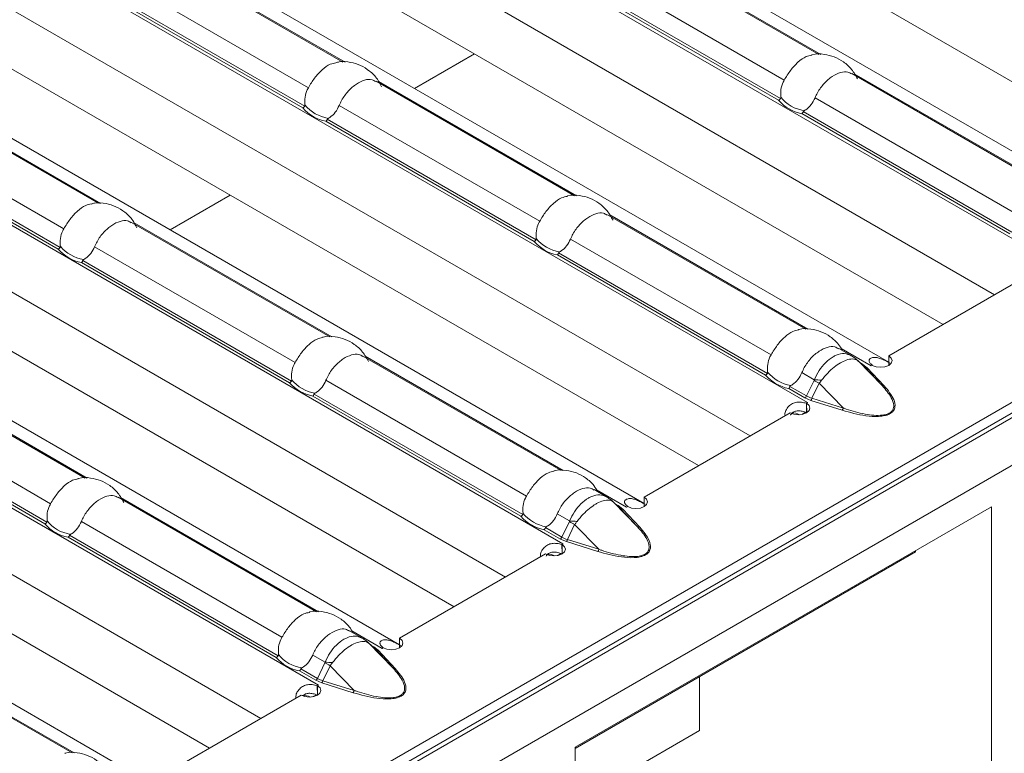
# Model space of a CAD drawing. Units: millimetres. Extents: x 0 to 2100, y 0 to 1485.
# Drawn here: x 400 to 468, y 292 to 343 of the extents above; entities that cross this region are included whole.
import ezdxf

# ---------------------------------------------------------------- set-up
doc = ezdxf.new("R2010")
doc.units = ezdxf.units.MM
doc.linetypes.add('SLD-Solid', pattern=[0])
doc.layers.add('ACO_DRAINAGE', color=7, linetype='SLD-Solid')

# ---------------------------------------------------------------- blocks, each defined once
blk = doc.blocks.new('ACO - 19313 - ISO')
at = {"layer": 'ACO_DRAINAGE', "linetype": 'SLD-Solid', "lineweight": 18}
for p, q in [((792.066, 472.2), (85.666, 64.404)), ((793.581, 472.352), (86.474, 64.148)), ((86.974, 64.098), (794.081, 472.302)), ((376.389, 239.875), (308.357, 279.149)), ((319.041, 277.749), (380.135, 242.48)), ((302.583, 276.486), (370.805, 237.102)), ((301.338, 272.632), (366.852, 234.812)), ((359.57, 230.166), (291.538, 269.44)), ((302.222, 268.039), (363.316, 232.77)), ((285.764, 266.776), (353.986, 227.393)), ((91.217, 63.282), (441.411, 265.445)), ((284.519, 262.923), (350.033, 225.102)), ((342.751, 220.456), (274.719, 259.73)), ((322.033, 250.808), (308.402, 258.677)), ((354.772, 251.327), (341.131, 259.202)), ((341.308, 259.18), (354.905, 251.331)), ((285.403, 258.33), (346.497, 223.061)), ((308.579, 258.655), (322.182, 250.802)), ((338.595, 257.533), (352.384, 249.573)), ((268.945, 257.067), (337.167, 217.683)), ((305.866, 257.009), (319.655, 249.048)), ((319.405, 247.774), (305.049, 256.062)), ((337.688, 256.445), (352, 248.183)), ((352.134, 248.299), (337.778, 256.587)), ((304.959, 255.92), (319.271, 247.658)), ((267.7, 253.213), (333.214, 215.393)), ((326.961, 248.991), (331.09, 251.374)), ((325.932, 210.747), (257.9, 250.021)), ((370.682, 242.143), (357.041, 250.017)), ((357.203, 250.005), (370.815, 242.146)), ((337.953, 241.618), (324.312, 249.492)), ((324.489, 249.471), (338.086, 241.622)), ((268.584, 248.62), (329.678, 213.352)), ((305.214, 241.099), (291.583, 248.968)), ((291.76, 248.946), (305.363, 241.093)), ((354.505, 248.349), (368.294, 240.388)), ((252.126, 247.357), (320.348, 207.974)), ((289.047, 247.299), (302.836, 239.339)), ((321.776, 247.824), (335.565, 239.863)), ((353.598, 247.261), (367.91, 238.999)), ((368.044, 239.115), (353.688, 247.402)), ((320.869, 246.736), (335.181, 238.474)), ((335.315, 238.59), (320.959, 246.877)), ((288.14, 246.211), (302.452, 237.949)), ((302.586, 238.065), (288.23, 246.352)), ((250.881, 243.504), (316.395, 205.684)), ((310.142, 239.281), (314.271, 241.665)), ((309.113, 201.037), (241.081, 240.312)), ((321.134, 231.908), (307.493, 239.783)), ((307.67, 239.761), (321.267, 231.912)), ((353.863, 232.433), (340.222, 240.308)), ((340.384, 240.295), (353.996, 232.437)), ((251.765, 238.911), (312.858, 203.642)), ((337.686, 238.639), (351.475, 230.679)), ((304.957, 238.115), (318.746, 230.154)), ((351.225, 229.405), (336.869, 237.693)), ((304.05, 237.026), (318.362, 228.764)), ((318.496, 228.88), (304.14, 237.168)), ((336.779, 237.551), (351.091, 229.289)), ((359.57, 230.608), (369.612, 236.405)), ((356.977, 230.635), (356.132, 231.123)), ((356.293, 231.11), (358.36, 229.918)), ((337.044, 222.724), (323.403, 230.598)), ((323.565, 230.586), (337.177, 222.728)), ((357.904, 229.856), (357.401, 230.323)), ((357.425, 230.3), (357.403, 230.321)), ((357.458, 230.266), (357.425, 230.3)), ((359.121, 228.56), (357.458, 230.266)), ((357.458, 230.266), (357.953, 229.807)), ((359.57, 229.959), (359.57, 230.608)), ((359.741, 230.458), (359.57, 230.608)), ((359.739, 230.106), (359.801, 230.282)), ((359.801, 230.282), (359.741, 230.458)), ((304.315, 222.199), (290.674, 230.074)), ((290.851, 230.052), (304.448, 222.203)), ((357.79, 230.021), (357.62, 230.119)), ((358.095, 229.784), (357.79, 230.021)), ((357.953, 229.807), (359.121, 228.56)), ((359.263, 228.538), (358.095, 229.784)), ((358.36, 229.918), (358.357, 229.916)), ((358.357, 229.916), (358.364, 229.912)), ((358.36, 229.915), (358.36, 229.918)), ((358.364, 229.912), (358.439, 229.955)), ((358.439, 229.955), (358.698, 229.856)), ((358.698, 229.856), (359.003, 229.822)), ((359.003, 229.822), (359.308, 229.857)), ((359.308, 229.857), (359.566, 229.957)), ((359.566, 229.957), (359.739, 230.106)), ((320.866, 228.93), (334.656, 220.969)), ((353.595, 229.455), (354.445, 228.964)), ((354.434, 228.923), (353.918, 227.85)), ((288.138, 228.405), (301.927, 220.445)), ((352.689, 228.367), (353.806, 227.722)), ((353.918, 227.85), (352.779, 228.508)), ((354.293, 227.694), (354.789, 228.726)), ((356.453, 227.02), (354.789, 228.726)), ((319.96, 227.842), (334.272, 219.58)), ((334.406, 219.696), (320.05, 227.983)), ((353.806, 227.722), (354.217, 227.545)), ((354.217, 227.545), (356.376, 226.871)), ((356.453, 227.02), (354.293, 227.694)), ((287.231, 227.317), (301.543, 219.055)), ((301.677, 219.171), (287.321, 227.458)), ((353.929, 226.705), (353.906, 227.345)), ((353.925, 227.349), (353.995, 227.39)), ((353.925, 226.7), (353.925, 227.349)), ((354.096, 227.199), (353.925, 227.349)), ((353.988, 227.394), (353.986, 227.393)), ((353.986, 227.384), (353.986, 227.393)), ((353.995, 227.39), (353.988, 227.394)), ((353.988, 227.386), (353.988, 227.394)), ((354.094, 226.847), (354.155, 227.023)), ((354.155, 227.023), (354.096, 227.199)), ((342.751, 220.899), (352.793, 226.696)), ((352.793, 226.696), (353.053, 226.597)), ((353.053, 226.597), (353.358, 226.563)), ((353.358, 226.563), (353.663, 226.598)), ((353.587, 226.583), (353.844, 226.731)), ((353.663, 226.598), (353.921, 226.698)), ((353.921, 226.698), (354.094, 226.847)), ((320.225, 213.014), (306.584, 220.889)), ((306.745, 220.876), (320.358, 213.018)), ((340.158, 220.926), (339.313, 221.414)), ((339.474, 221.401), (341.541, 220.208)), ((342.751, 220.25), (342.751, 220.899)), ((342.922, 220.749), (342.751, 220.899)), ((366.635, 220.236), (337.997, 203.704)), ((341.085, 220.147), (340.582, 220.613)), ((340.606, 220.59), (340.584, 220.611)), ((340.639, 220.557), (340.606, 220.59)), ((342.302, 218.851), (340.639, 220.557)), ((340.639, 220.557), (341.134, 220.097)), ((340.971, 220.312), (340.801, 220.41)), ((341.276, 220.075), (340.971, 220.312)), ((341.134, 220.097), (342.302, 218.851)), ((341.541, 220.208), (341.538, 220.207)), ((341.538, 220.207), (341.545, 220.203)), ((341.541, 220.205), (341.541, 220.208)), ((341.545, 220.203), (341.62, 220.246)), ((341.62, 220.246), (341.879, 220.147)), ((341.879, 220.147), (342.184, 220.112)), ((342.184, 220.112), (342.489, 220.148)), ((342.489, 220.148), (342.747, 220.248)), ((342.747, 220.248), (342.92, 220.397)), ((342.92, 220.397), (342.982, 220.573)), ((342.982, 220.573), (342.922, 220.749)), ((366.635, 220.236), (366.635, 158.995)), ((336.776, 219.745), (337.626, 219.255)), ((342.444, 218.828), (341.276, 220.075)), ((304.047, 219.221), (317.837, 211.26)), ((337.099, 218.141), (335.96, 218.799)), ((337.615, 219.214), (337.099, 218.141)), ((337.474, 217.984), (337.97, 219.016)), ((339.633, 217.31), (337.97, 219.016)), ((303.141, 218.132), (317.453, 209.87)), ((317.587, 209.986), (303.231, 218.274)), ((335.87, 218.657), (336.987, 218.012)), ((336.987, 218.012), (337.398, 217.836)), ((337.11, 216.996), (337.087, 217.635)), ((337.105, 217.64), (337.176, 217.681)), ((337.105, 216.991), (337.105, 217.64)), ((337.277, 217.49), (337.105, 217.64)), ((337.169, 217.685), (337.167, 217.683)), ((337.167, 217.675), (337.167, 217.683)), ((337.176, 217.681), (337.169, 217.685)), ((337.169, 217.676), (337.169, 217.685)), ((337.336, 217.314), (337.277, 217.49)), ((337.398, 217.836), (339.557, 217.162)), ((339.633, 217.31), (337.474, 217.984)), ((325.932, 211.189), (335.974, 216.987)), ((335.974, 216.987), (336.234, 216.888)), ((336.234, 216.888), (336.539, 216.853)), ((336.539, 216.853), (336.844, 216.889)), ((336.768, 216.873), (337.024, 217.021)), ((336.844, 216.889), (337.102, 216.989)), ((337.102, 216.989), (337.275, 217.138)), ((337.275, 217.138), (337.336, 217.314)), ((337.997, 203.622), (361.402, 217.133)), ((361.402, 217.133), (361.402, 217.215)), ((323.339, 211.216), (322.494, 211.704)), ((322.655, 211.692), (324.722, 210.499)), ((303.405, 203.305), (289.765, 211.18)), ((289.926, 211.167), (303.539, 203.309)), ((324.266, 210.437), (323.763, 210.904)), ((323.787, 210.881), (323.765, 210.902)), ((323.82, 210.848), (323.787, 210.881)), ((325.483, 209.141), (323.82, 210.848)), ((323.82, 210.848), (324.315, 210.388)), ((324.152, 210.602), (323.982, 210.701)), ((324.457, 210.365), (324.152, 210.602)), ((325.928, 210.538), (326.101, 210.687)), ((325.932, 210.54), (325.932, 211.189)), ((326.103, 211.04), (325.932, 211.189)), ((326.101, 210.687), (326.163, 210.863)), ((326.163, 210.863), (326.103, 211.04)), ((319.957, 210.036), (320.807, 209.546)), ((324.315, 210.388), (325.483, 209.141)), ((325.625, 209.119), (324.457, 210.365)), ((324.722, 210.499), (324.719, 210.497)), ((324.719, 210.497), (324.726, 210.493)), ((324.722, 210.496), (324.722, 210.499)), ((324.726, 210.493), (324.8, 210.536)), ((324.8, 210.536), (325.06, 210.437)), ((325.06, 210.437), (325.365, 210.403)), ((325.365, 210.403), (325.67, 210.438)), ((325.67, 210.438), (325.928, 210.538)), ((320.796, 209.504), (320.28, 208.431)), ((320.655, 208.275), (321.151, 209.307)), ((322.814, 207.601), (321.151, 209.307)), ((319.051, 208.948), (320.168, 208.303)), ((320.28, 208.431), (319.141, 209.089)), ((320.168, 208.303), (320.579, 208.126)), ((320.291, 207.286), (320.268, 207.926)), ((320.286, 207.93), (320.357, 207.971)), ((320.286, 207.281), (320.286, 207.93)), ((320.458, 207.78), (320.286, 207.93)), ((320.35, 207.975), (320.348, 207.974)), ((320.348, 207.966), (320.348, 207.974)), ((320.357, 207.971), (320.35, 207.975)), ((320.35, 207.967), (320.35, 207.975)), ((320.579, 208.126), (322.738, 207.452)), ((322.814, 207.601), (320.655, 208.275)), ((346.553, 208.561), (346.553, 204.844)), ((309.113, 201.48), (319.155, 207.277)), ((319.155, 207.277), (319.415, 207.178)), ((319.949, 207.164), (320.205, 207.312)), ((320.025, 207.179), (320.283, 207.279)), ((320.283, 207.279), (320.456, 207.428)), ((320.456, 207.428), (320.517, 207.604)), ((320.517, 207.604), (320.458, 207.78)), ((319.415, 207.178), (319.72, 207.144)), ((319.72, 207.144), (320.025, 207.179)), ((337.997, 199.905), (346.553, 204.844)), ((337.997, 203.704), (337.997, 198.524))]:
    blk.add_line(p, q, dxfattribs=at)
for centre, radius, start, end in [((321.448, 249.53), 2.626, 219.34892, 260.65646), ((354.127, 250.022), 2.812, 220.84749, 259.15789), ((354.176, 250.055), 2.626, 219.34892, 260.65645), ((321.398, 249.497), 2.811, 220.84691, 259.15846), ((337.308, 240.313), 2.811, 220.84692, 259.15846), ((337.357, 240.346), 2.626, 219.34892, 260.65645), ((304.579, 239.788), 2.812, 220.84749, 259.15789), ((304.629, 239.821), 2.626, 219.3497, 260.65567), ((356.909, 230.015), 0.553, 51.88294, 65.56935), ((356.904, 230.012), 0.559, 34.33156, 51.73637), ((357.716, 230.145), 0.144, 281.4776, 300.86626), ((358.043, 229.916), 0.142, 230.62618, 291.48417), ((359.631, 227.718), 2.541, 117.85505, 120.01355), ((320.538, 230.636), 2.626, 219.34971, 260.65567), ((353.218, 231.128), 2.811, 220.84693, 259.15845), ((353.267, 231.161), 2.626, 219.34888, 260.65649), ((360.735, 239.867), 12.628, 240.06693, 241.91121), ((354.05, 217.823), 11.148, 85.3475, 87.96912), ((320.489, 230.603), 2.812, 220.84749, 259.15789), ((359.211, 228.67), 0.142, 230.63248, 291.47787), ((353.646, 227.974), 0.299, 302.33044, 335.4909), ((353.922, 227.792), 0.385, 320.14024, 345.21757), ((355.346, 225.037), 2.721, 120.00697, 121.96349), ((356.081, 227.118), 0.385, 320.13944, 345.21837), ((352.987, 225.77), 0.913, 60.58683, 96.00165), ((340.09, 220.306), 0.553, 51.87608, 65.57621), ((340.085, 220.302), 0.559, 34.33147, 51.74047), ((340.897, 220.436), 0.144, 281.47769, 300.86837), ((341.224, 220.207), 0.142, 230.62754, 291.48586), ((342.811, 218.009), 2.54, 117.85481, 120.01365), ((336.399, 221.419), 2.812, 220.8475, 259.15788), ((336.448, 221.452), 2.626, 219.34967, 260.65571), ((303.67, 220.894), 2.812, 220.84749, 259.15789), ((303.719, 220.927), 2.626, 219.34814, 260.65724), ((343.911, 230.148), 12.618, 240.06689, 241.91272), ((337.231, 208.118), 11.144, 85.347, 87.96962), ((342.392, 218.96), 0.142, 230.6351, 291.4783), ((336.827, 218.265), 0.299, 302.32821, 335.49313), ((338.527, 215.328), 2.72, 120.00695, 121.96363), ((337.103, 218.082), 0.385, 320.1411, 345.21896), ((336.168, 216.06), 0.913, 60.58683, 96.00165), ((339.262, 217.408), 0.385, 320.13609, 345.21947), ((323.271, 210.596), 0.553, 51.88347, 65.56883), ((323.266, 210.592), 0.559, 34.3453, 51.72664), ((324.078, 210.726), 0.144, 281.47769, 300.86837), ((319.629, 211.742), 2.626, 219.3481, 260.65728), ((324.405, 210.497), 0.142, 230.62866, 291.47863), ((325.993, 208.298), 2.541, 117.8553, 120.01344), ((319.58, 211.709), 2.812, 220.8475, 259.15788), ((327.102, 220.457), 12.639, 240.06698, 241.90969), ((320.412, 198.4), 11.152, 85.348, 87.96862), ((325.573, 209.251), 0.142, 230.62873, 291.48467), ((320.008, 208.555), 0.299, 302.32821, 335.49313), ((321.708, 205.618), 2.72, 120.00695, 121.96363), ((320.284, 208.373), 0.384, 320.1344, 345.22116), ((319.349, 206.351), 0.913, 60.58683, 96.00165), ((322.443, 207.699), 0.385, 320.13995, 345.22011)]:
    blk.add_arc(centre, radius, start, end, dxfattribs=at)
for centre in [(355.767, 229.017), (338.948, 219.307), (322.129, 209.598)]:
    blk.add_ellipse(centre, major_axis=(2.301, 0.629), ratio=0.555051, start_param=3.643977, end_param=3.87613, dxfattribs=at)
for points, knots in [([(352.384, 249.573), (352.523, 249.8), (352.801, 250.256), (353.322, 250.824), (353.836, 251.198), (354.148, 251.259), (354.275, 251.284)], [0, 0, 0, 0, 0.269153, 0.538934, 0.811832, 1, 1, 1, 1]), ([(357.427, 249.649), (357.303, 249.872), (357.053, 250.321), (356.484, 250.829), (355.834, 251.191), (355.101, 251.363), (354.552, 251.4), (354.28, 251.307), (354.269, 251.303)], [0, 0, 0, 0, 0.198902, 0.400029, 0.588704, 0.775461, 0.990184, 1, 1, 1, 1]), ([(319.655, 249.048), (319.794, 249.275), (320.072, 249.731), (320.594, 250.299), (321.109, 250.674), (321.421, 250.735), (321.549, 250.76)], [0, 0, 0, 0, 0.2686515, 0.537932, 0.8103265, 1, 1, 1, 1]), ([(324.684, 249.116), (324.598, 249.292), (324.397, 249.704), (323.888, 250.202), (323.255, 250.601), (322.544, 250.815), (321.951, 250.876), (321.625, 250.781), (321.55, 250.76)], [0, 0, 0, 0, 0.1525856, 0.3575667, 0.54862, 0.7345232, 0.9387687, 1, 1, 1, 1]), ([(357.026, 249.99), (356.941, 250.042), (356.716, 250.181), (356.257, 250.121), (355.69, 249.852), (355.118, 249.365), (354.719, 248.827), (354.557, 248.465), (354.505, 248.349)], [0, 0, 0, 0, 0.117765, 0.312895, 0.51028, 0.708074, 0.906172, 1, 1, 1, 1]), ([(324.297, 249.465), (324.212, 249.517), (323.987, 249.657), (323.528, 249.596), (322.961, 249.327), (322.389, 248.84), (321.99, 248.302), (321.828, 247.94), (321.776, 247.824)], [0, 0, 0, 0, 0.117764, 0.312894, 0.510281, 0.708074, 0.906172, 1, 1, 1, 1]), ([(352.146, 248.39), (352.138, 248.565), (352.124, 248.916), (352.252, 249.322), (352.359, 249.526), (352.384, 249.573)], [0, 0, 0, 0, 0.434805, 0.869125, 1, 1, 1, 1]), ([(319.417, 247.865), (319.409, 248.041), (319.395, 248.391), (319.523, 248.797), (319.631, 249.001), (319.655, 249.048)], [0, 0, 0, 0, 0.434801, 0.869125, 1, 1, 1, 1]), ([(319.405, 247.774), (319.409, 247.782), (319.418, 247.801), (319.42, 247.833), (319.418, 247.855), (319.417, 247.865)], [0, 0, 0, 0, 0.275804, 0.665834, 1, 1, 1, 1]), ([(352, 248.183), (352.001, 248.184), (352.015, 248.189), (352.047, 248.206), (352.095, 248.243), (352.121, 248.28), (352.134, 248.299)], [0, 0, 0, 0, 0.025037, 0.26252, 0.631167, 1, 1, 1, 1]), ([(352.134, 248.299), (352.138, 248.307), (352.147, 248.326), (352.149, 248.358), (352.147, 248.38), (352.146, 248.39)], [0, 0, 0, 0, 0.275814, 0.665864, 1, 1, 1, 1]), ([(354.505, 248.349), (354.423, 248.186), (354.26, 247.861), (353.966, 247.589), (353.787, 247.485), (353.75, 247.464)], [0, 0, 0, 0, 0.441602, 0.883653, 1, 1, 1, 1]), ([(319.271, 247.658), (319.272, 247.659), (319.286, 247.664), (319.318, 247.681), (319.366, 247.718), (319.392, 247.756), (319.405, 247.774)], [0, 0, 0, 0, 0.025038, 0.262529, 0.631154, 1, 1, 1, 1]), ([(321.776, 247.824), (321.694, 247.661), (321.531, 247.336), (321.237, 247.064), (321.058, 246.961), (321.021, 246.939)], [0, 0, 0, 0, 0.441605, 0.883656, 1, 1, 1, 1]), ([(353.688, 247.402), (353.679, 247.381), (353.662, 247.338), (353.63, 247.292), (353.608, 247.269), (353.599, 247.261), (353.598, 247.261)], [0, 0, 0, 0, 0.368832, 0.73748, 0.974963, 1, 1, 1, 1]), ([(353.75, 247.464), (353.74, 247.458), (353.721, 247.446), (353.699, 247.425), (353.691, 247.408), (353.688, 247.402)], [0, 0, 0, 0, 0.423831, 0.777063, 1, 1, 1, 1]), ([(320.959, 246.877), (320.95, 246.856), (320.933, 246.814), (320.901, 246.767), (320.879, 246.744), (320.87, 246.737), (320.869, 246.736)], [0, 0, 0, 0, 0.368846, 0.737471, 0.974962, 1, 1, 1, 1]), ([(321.021, 246.939), (321.011, 246.933), (320.992, 246.922), (320.97, 246.9), (320.962, 246.884), (320.959, 246.877)], [0, 0, 0, 0, 0.42381, 0.777024, 1, 1, 1, 1]), ([(307.865, 239.407), (307.779, 239.582), (307.578, 239.994), (307.069, 240.492), (306.436, 240.892), (305.725, 241.106), (305.132, 241.167), (304.806, 241.072), (304.731, 241.05)], [0, 0, 0, 0, 0.152586, 0.357567, 0.548619, 0.734523, 0.938769, 1, 1, 1, 1]), ([(335.565, 239.863), (335.704, 240.091), (335.982, 240.546), (336.503, 241.114), (337.017, 241.489), (337.329, 241.55), (337.456, 241.575)], [0, 0, 0, 0, 0.269151, 0.538932, 0.811833, 1, 1, 1, 1]), ([(340.608, 239.939), (340.484, 240.162), (340.234, 240.611), (339.665, 241.12), (339.014, 241.482), (338.282, 241.653), (337.733, 241.69), (337.461, 241.597), (337.449, 241.593)], [0, 0, 0, 0, 0.1989017, 0.4000291, 0.5887037, 0.7754609, 0.9901822, 1, 1, 1, 1]), ([(302.836, 239.339), (302.975, 239.566), (303.253, 240.021), (303.774, 240.589), (304.29, 240.965), (304.602, 241.026), (304.73, 241.051)], [0, 0, 0, 0, 0.2686515, 0.537932, 0.8103265, 1, 1, 1, 1]), ([(340.207, 240.28), (340.122, 240.333), (339.897, 240.472), (339.438, 240.412), (338.871, 240.142), (338.299, 239.655), (337.9, 239.117), (337.738, 238.756), (337.686, 238.639)], [0, 0, 0, 0, 0.117764, 0.312894, 0.510281, 0.708074, 0.906172, 1, 1, 1, 1]), ([(307.478, 239.756), (307.393, 239.808), (307.168, 239.947), (306.709, 239.887), (306.142, 239.617), (305.57, 239.131), (305.171, 238.593), (305.009, 238.231), (304.957, 238.115)], [0, 0, 0, 0, 0.117764, 0.312894, 0.510281, 0.708075, 0.906171, 1, 1, 1, 1]), ([(335.327, 238.681), (335.319, 238.856), (335.305, 239.206), (335.433, 239.612), (335.54, 239.816), (335.565, 239.863)], [0, 0, 0, 0, 0.434801, 0.869125, 1, 1, 1, 1]), ([(302.598, 238.156), (302.59, 238.331), (302.576, 238.682), (302.704, 239.087), (302.812, 239.291), (302.836, 239.339)], [0, 0, 0, 0, 0.434805, 0.869129, 1, 1, 1, 1]), ([(335.181, 238.474), (335.182, 238.474), (335.196, 238.48), (335.228, 238.496), (335.276, 238.534), (335.302, 238.571), (335.315, 238.59)], [0, 0, 0, 0, 0.0250383, 0.2625295, 0.6311536, 1, 1, 1, 1]), ([(335.315, 238.59), (335.319, 238.598), (335.328, 238.617), (335.33, 238.649), (335.328, 238.671), (335.327, 238.681)], [0, 0, 0, 0, 0.275803, 0.665839, 1, 1, 1, 1]), ([(337.686, 238.639), (337.604, 238.477), (337.441, 238.151), (337.146, 237.88), (336.968, 237.776), (336.931, 237.754)], [0, 0, 0, 0, 0.441605, 0.883656, 1, 1, 1, 1]), ([(302.452, 237.949), (302.453, 237.949), (302.467, 237.955), (302.499, 237.972), (302.547, 238.009), (302.573, 238.046), (302.586, 238.065)], [0, 0, 0, 0, 0.025078, 0.262529, 0.631154, 1, 1, 1, 1]), ([(302.586, 238.065), (302.59, 238.073), (302.599, 238.092), (302.601, 238.124), (302.599, 238.146), (302.598, 238.156)], [0, 0, 0, 0, 0.275849, 0.665876, 1, 1, 1, 1]), ([(304.957, 238.115), (304.875, 237.952), (304.712, 237.626), (304.418, 237.355), (304.239, 237.251), (304.202, 237.23)], [0, 0, 0, 0, 0.441605, 0.883656, 1, 1, 1, 1]), ([(336.869, 237.693), (336.86, 237.671), (336.843, 237.629), (336.811, 237.583), (336.789, 237.56), (336.78, 237.552), (336.779, 237.551)], [0, 0, 0, 0, 0.368845, 0.73747, 0.974962, 1, 1, 1, 1]), ([(336.931, 237.754), (336.921, 237.748), (336.902, 237.737), (336.88, 237.716), (336.872, 237.699), (336.869, 237.693)], [0, 0, 0, 0, 0.42381, 0.777026, 1, 1, 1, 1]), ([(304.14, 237.168), (304.131, 237.147), (304.114, 237.104), (304.082, 237.058), (304.06, 237.035), (304.051, 237.027), (304.05, 237.026)], [0, 0, 0, 0, 0.368846, 0.737471, 0.974922, 1, 1, 1, 1]), ([(304.202, 237.23), (304.192, 237.223), (304.173, 237.212), (304.151, 237.191), (304.143, 237.174), (304.14, 237.168)], [0, 0, 0, 0, 0.423768, 0.777025, 1, 1, 1, 1]), ([(351.475, 230.679), (351.614, 230.906), (351.892, 231.362), (352.413, 231.93), (352.927, 232.304), (353.239, 232.365), (353.365, 232.39)], [0, 0, 0, 0, 0.269151, 0.538932, 0.811833, 1, 1, 1, 1]), ([(356.373, 230.984), (356.292, 231.127), (356.082, 231.493), (355.572, 231.933), (354.925, 232.298), (354.191, 232.469), (353.642, 232.505), (353.371, 232.413), (353.359, 232.409)], [0, 0, 0, 0, 0.13787, 0.35432, 0.557369, 0.758354, 0.989434, 1, 1, 1, 1]), ([(318.746, 230.154), (318.885, 230.381), (319.163, 230.837), (319.684, 231.405), (320.198, 231.779), (320.51, 231.84), (320.637, 231.865)], [0, 0, 0, 0, 0.26915, 0.53893, 0.811831, 1, 1, 1, 1]), ([(323.789, 230.23), (323.665, 230.453), (323.415, 230.902), (322.846, 231.41), (322.195, 231.772), (321.463, 231.944), (320.914, 231.981), (320.642, 231.888), (320.63, 231.884)], [0, 0, 0, 0, 0.198902, 0.40003, 0.588705, 0.775462, 0.990182, 1, 1, 1, 1]), ([(356.117, 231.096), (356.032, 231.148), (355.807, 231.287), (355.348, 231.227), (354.781, 230.958), (354.209, 230.471), (353.81, 229.933), (353.648, 229.571), (353.595, 229.455)], [0, 0, 0, 0, 0.117764, 0.312894, 0.510281, 0.708074, 0.906172, 1, 1, 1, 1]), ([(323.388, 230.571), (323.303, 230.623), (323.078, 230.763), (322.619, 230.702), (322.052, 230.433), (321.48, 229.946), (321.081, 229.408), (320.919, 229.046), (320.866, 228.93)], [0, 0, 0, 0, 0.117764, 0.312894, 0.510281, 0.708074, 0.906171, 1, 1, 1, 1]), ([(351.237, 229.496), (351.229, 229.671), (351.215, 230.022), (351.343, 230.428), (351.45, 230.632), (351.475, 230.679)], [0, 0, 0, 0, 0.434801, 0.869125, 1, 1, 1, 1]), ([(356.972, 230.624), (356.824, 230.688), (356.524, 230.817), (356.075, 230.711), (355.637, 230.496), (355.217, 230.168), (354.758, 229.619), (354.548, 229.181), (354.445, 228.964)], [0, 0, 0, 0, 0.188975, 0.383293, 0.461471, 0.644821, 0.824729, 1, 1, 1, 1]), ([(354.954, 228.935), (355.092, 229.104), (355.361, 229.435), (355.81, 229.844), (356.168, 230.093), (356.524, 230.281), (356.892, 230.405), (357.197, 230.402), (357.334, 230.341), (357.366, 230.327)], [0, 0, 0, 0, 0.172969, 0.337722, 0.49998, 0.568764, 0.742733, 0.940273, 1, 1, 1, 1]), ([(357.138, 230.519), (357.101, 230.556), (357.052, 230.604), (356.988, 230.62), (356.972, 230.624)], [0, 0, 0, 0, 0.759394, 1, 1, 1, 1]), ([(357.4, 230.321), (357.372, 230.348), (357.332, 230.386), (357.288, 230.419), (357.275, 230.429)], [0, 0, 0, 0, 0.701016, 1, 1, 1, 1]), ([(357.366, 230.327), (357.384, 230.317), (357.419, 230.298), (357.445, 230.277), (357.458, 230.266)], [0, 0, 0, 0, 0.510934, 1, 1, 1, 1]), ([(358.443, 229.964), (358.374, 230.021), (358.273, 230.102), (358.216, 230.221), (358.21, 230.301), (358.239, 230.373), (358.327, 230.457), (358.503, 230.513), (358.75, 230.505), (359.036, 230.418), (359.346, 230.275), (359.543, 230.168), (359.649, 230.111)], [0, 0, 0, 0, 0.133402, 0.19227, 0.248965, 0.30629, 0.366964, 0.506609, 0.628934, 0.741653, 0.86074, 1, 1, 1, 1]), ([(318.508, 228.971), (318.5, 229.147), (318.486, 229.497), (318.614, 229.903), (318.721, 230.107), (318.746, 230.154)], [0, 0, 0, 0, 0.434805, 0.869129, 1, 1, 1, 1]), ([(318.362, 228.764), (318.363, 228.765), (318.377, 228.77), (318.409, 228.787), (318.457, 228.824), (318.483, 228.862), (318.496, 228.88)], [0, 0, 0, 0, 0.025078, 0.26253, 0.631154, 1, 1, 1, 1]), ([(318.496, 228.88), (318.5, 228.888), (318.509, 228.907), (318.511, 228.939), (318.509, 228.961), (318.508, 228.971)], [0, 0, 0, 0, 0.2758488, 0.6658802, 1, 1, 1, 1]), ([(320.866, 228.93), (320.785, 228.767), (320.622, 228.442), (320.327, 228.17), (320.149, 228.067), (320.112, 228.045)], [0, 0, 0, 0, 0.441605, 0.883656, 1, 1, 1, 1]), ([(351.091, 229.289), (351.092, 229.29), (351.106, 229.295), (351.138, 229.312), (351.185, 229.349), (351.212, 229.386), (351.225, 229.405)], [0, 0, 0, 0, 0.025038, 0.262531, 0.631154, 1, 1, 1, 1]), ([(351.225, 229.405), (351.229, 229.413), (351.238, 229.432), (351.24, 229.464), (351.238, 229.486), (351.237, 229.496)], [0, 0, 0, 0, 0.2758067, 0.6658463, 1, 1, 1, 1]), ([(353.595, 229.455), (353.514, 229.292), (353.351, 228.967), (353.056, 228.695), (352.878, 228.591), (352.841, 228.57)], [0, 0, 0, 0, 0.441605, 0.883655, 1, 1, 1, 1]), ([(354.445, 228.964), (354.443, 228.954), (354.441, 228.94), (354.435, 228.926), (354.434, 228.923)], [0, 0, 0, 0, 0.738199, 1, 1, 1, 1]), ([(354.789, 228.726), (354.805, 228.746), (354.861, 228.814), (354.915, 228.885), (354.954, 228.935)], [0, 0, 0, 0, 0.291134, 1, 1, 1, 1]), ([(352.779, 228.508), (352.77, 228.487), (352.753, 228.444), (352.72, 228.398), (352.699, 228.375), (352.69, 228.367), (352.689, 228.367)], [0, 0, 0, 0, 0.368846, 0.737469, 0.974962, 1, 1, 1, 1]), ([(352.841, 228.57), (352.831, 228.564), (352.812, 228.552), (352.79, 228.531), (352.782, 228.514), (352.779, 228.508)], [0, 0, 0, 0, 0.423801, 0.777025, 1, 1, 1, 1]), ([(356.376, 226.871), (356.903, 226.722), (357.695, 226.499), (358.728, 226.42), (359.241, 226.477), (359.505, 226.553), (359.677, 226.633), (359.815, 226.732), (359.946, 226.885), (360.044, 227.181), (359.907, 227.776), (359.521, 228.233), (359.263, 228.538)], [0, 0, 0, 0, 0.2495646, 0.3746456, 0.4372811, 0.4693281, 0.5000905, 0.530971, 0.5630095, 0.6256601, 0.7504434, 1, 1, 1, 1]), ([(359.121, 228.56), (359.355, 228.289), (359.729, 227.855), (359.942, 227.279), (359.89, 226.936), (359.725, 226.729), (359.474, 226.593), (359.066, 226.508), (358.54, 226.513), (357.685, 226.637), (356.995, 226.832), (356.518, 226.997), (356.453, 227.02)], [0, 0, 0, 0, 0.224086, 0.359388, 0.43238, 0.478483, 0.529261, 0.580187, 0.668583, 0.75773, 0.966908, 1, 1, 1, 1]), ([(320.05, 227.983), (320.041, 227.962), (320.024, 227.92), (319.992, 227.873), (319.97, 227.85), (319.961, 227.843), (319.96, 227.842)], [0, 0, 0, 0, 0.368845, 0.73747, 0.974922, 1, 1, 1, 1]), ([(320.112, 228.045), (320.102, 228.039), (320.083, 228.028), (320.061, 228.006), (320.053, 227.99), (320.05, 227.983)], [0, 0, 0, 0, 0.423769, 0.777027, 1, 1, 1, 1]), ([(352.444, 226.494), (352.439, 226.52), (352.425, 226.59), (352.442, 226.713), (352.511, 226.914), (352.676, 227.139), (352.934, 227.341), (353.245, 227.436), (353.584, 227.433), (353.793, 227.376), (353.906, 227.345)], [0, 0, 0, 0, 0.043563, 0.116567, 0.193836, 0.37167, 0.527449, 0.670997, 0.822655, 1, 1, 1, 1]), ([(352.813, 226.529), (352.816, 226.535), (352.837, 226.58), (352.899, 226.649), (352.991, 226.729), (353.096, 226.784), (353.212, 226.818), (353.388, 226.836), (353.641, 226.805), (353.826, 226.741), (353.929, 226.705)], [0, 0, 0, 0, 0.016781, 0.126606, 0.221207, 0.3116, 0.40251, 0.498601, 0.720642, 1, 1, 1, 1]), ([(339.554, 221.274), (339.473, 221.417), (339.263, 221.784), (338.753, 222.224), (338.106, 222.588), (337.372, 222.759), (336.823, 222.796), (336.552, 222.703), (336.54, 222.699)], [0, 0, 0, 0, 0.1378702, 0.3543213, 0.5573697, 0.7583556, 0.9894343, 1, 1, 1, 1]), ([(301.927, 220.445), (302.066, 220.672), (302.344, 221.127), (302.865, 221.695), (303.379, 222.07), (303.691, 222.131), (303.818, 222.156)], [0, 0, 0, 0, 0.269151, 0.538933, 0.811835, 1, 1, 1, 1]), ([(306.97, 220.52), (306.846, 220.744), (306.596, 221.193), (306.027, 221.701), (305.376, 222.063), (304.644, 222.234), (304.095, 222.271), (303.823, 222.178), (303.811, 222.174)], [0, 0, 0, 0, 0.198902, 0.40003, 0.588705, 0.775462, 0.990185, 1, 1, 1, 1]), ([(334.656, 220.969), (334.795, 221.197), (335.073, 221.652), (335.594, 222.22), (336.108, 222.595), (336.419, 222.656), (336.546, 222.681)], [0, 0, 0, 0, 0.26915, 0.53893, 0.811831, 1, 1, 1, 1]), ([(339.298, 221.386), (339.213, 221.439), (338.988, 221.578), (338.529, 221.518), (337.962, 221.248), (337.39, 220.761), (336.991, 220.223), (336.829, 219.862), (336.776, 219.745)], [0, 0, 0, 0, 0.117764, 0.312894, 0.510281, 0.708074, 0.906171, 1, 1, 1, 1]), ([(306.569, 220.862), (306.484, 220.914), (306.259, 221.053), (305.8, 220.993), (305.233, 220.723), (304.661, 220.237), (304.262, 219.699), (304.1, 219.337), (304.047, 219.221)], [0, 0, 0, 0, 0.117767, 0.312897, 0.51028, 0.708074, 0.906174, 1, 1, 1, 1]), ([(334.418, 219.787), (334.41, 219.962), (334.395, 220.312), (334.524, 220.718), (334.631, 220.922), (334.656, 220.969)], [0, 0, 0, 0, 0.434805, 0.869129, 1, 1, 1, 1]), ([(340.153, 220.915), (340.005, 220.979), (339.705, 221.108), (339.256, 221.002), (338.818, 220.786), (338.398, 220.459), (337.939, 219.909), (337.729, 219.471), (337.626, 219.255)], [0, 0, 0, 0, 0.188975, 0.383292, 0.461469, 0.64482, 0.824728, 1, 1, 1, 1]), ([(340.319, 220.81), (340.282, 220.846), (340.233, 220.895), (340.169, 220.911), (340.153, 220.915)], [0, 0, 0, 0, 0.759394, 1, 1, 1, 1]), ([(341.624, 220.255), (341.555, 220.311), (341.454, 220.393), (341.397, 220.512), (341.391, 220.591), (341.42, 220.663), (341.508, 220.748), (341.684, 220.804), (341.931, 220.796), (342.216, 220.708), (342.527, 220.565), (342.724, 220.459), (342.83, 220.401)], [0, 0, 0, 0, 0.133402, 0.192271, 0.248966, 0.306289, 0.366963, 0.50661, 0.628935, 0.741654, 0.86074, 1, 1, 1, 1]), ([(301.689, 219.262), (301.681, 219.437), (301.667, 219.788), (301.795, 220.193), (301.902, 220.397), (301.927, 220.445)], [0, 0, 0, 0, 0.4348048, 0.8691216, 1, 1, 1, 1]), ([(338.135, 219.225), (338.273, 219.395), (338.542, 219.725), (338.991, 220.134), (339.349, 220.384), (339.705, 220.571), (340.073, 220.695), (340.378, 220.692), (340.515, 220.632), (340.547, 220.617)], [0, 0, 0, 0, 0.1729684, 0.3377213, 0.4999814, 0.5687651, 0.7427336, 0.9402716, 1, 1, 1, 1]), ([(340.581, 220.611), (340.553, 220.638), (340.513, 220.677), (340.469, 220.71), (340.456, 220.72)], [0, 0, 0, 0, 0.701016, 1, 1, 1, 1]), ([(340.547, 220.617), (340.565, 220.608), (340.6, 220.589), (340.626, 220.567), (340.639, 220.557)], [0, 0, 0, 0, 0.510944, 1, 1, 1, 1]), ([(334.272, 219.58), (334.273, 219.58), (334.287, 219.586), (334.319, 219.602), (334.366, 219.64), (334.393, 219.677), (334.406, 219.696)], [0, 0, 0, 0, 0.0250778, 0.2625316, 0.6311538, 1, 1, 1, 1]), ([(334.406, 219.696), (334.41, 219.704), (334.419, 219.723), (334.421, 219.755), (334.419, 219.777), (334.418, 219.787)], [0, 0, 0, 0, 0.275852, 0.665888, 1, 1, 1, 1]), ([(336.776, 219.745), (336.695, 219.583), (336.532, 219.257), (336.237, 218.986), (336.059, 218.882), (336.022, 218.86)], [0, 0, 0, 0, 0.441605, 0.883655, 1, 1, 1, 1]), ([(301.543, 219.055), (301.544, 219.055), (301.558, 219.061), (301.59, 219.077), (301.638, 219.115), (301.664, 219.152), (301.677, 219.171)], [0, 0, 0, 0, 0.024999, 0.262529, 0.631154, 1, 1, 1, 1]), ([(301.677, 219.171), (301.681, 219.179), (301.69, 219.198), (301.692, 219.23), (301.69, 219.252), (301.689, 219.262)], [0, 0, 0, 0, 0.2758488, 0.6658802, 1, 1, 1, 1]), ([(304.047, 219.221), (303.966, 219.058), (303.803, 218.732), (303.508, 218.461), (303.33, 218.357), (303.293, 218.336)], [0, 0, 0, 0, 0.441605, 0.883656, 1, 1, 1, 1]), ([(335.96, 218.799), (335.951, 218.777), (335.934, 218.735), (335.901, 218.689), (335.88, 218.666), (335.871, 218.658), (335.87, 218.657)], [0, 0, 0, 0, 0.368846, 0.737468, 0.974922, 1, 1, 1, 1]), ([(336.022, 218.86), (336.012, 218.854), (335.993, 218.843), (335.971, 218.821), (335.963, 218.805), (335.96, 218.799)], [0, 0, 0, 0, 0.423759, 0.777026, 1, 1, 1, 1]), ([(337.626, 219.255), (337.624, 219.244), (337.622, 219.23), (337.616, 219.217), (337.615, 219.214)], [0, 0, 0, 0, 0.738199, 1, 1, 1, 1]), ([(337.97, 219.016), (337.986, 219.036), (338.042, 219.105), (338.096, 219.175), (338.135, 219.225)], [0, 0, 0, 0, 0.29114, 1, 1, 1, 1]), ([(339.557, 217.162), (340.084, 217.013), (340.876, 216.79), (341.909, 216.711), (342.422, 216.768), (342.686, 216.844), (342.858, 216.923), (342.996, 217.023), (343.127, 217.176), (343.225, 217.471), (343.088, 218.067), (342.702, 218.524), (342.444, 218.828)], [0, 0, 0, 0, 0.2495645, 0.3746461, 0.4372807, 0.4693287, 0.50009, 0.5309705, 0.563009, 0.6256596, 0.7504435, 1, 1, 1, 1]), ([(342.302, 218.851), (342.536, 218.58), (342.91, 218.146), (343.123, 217.57), (343.071, 217.226), (342.906, 217.019), (342.655, 216.884), (342.247, 216.798), (341.721, 216.804), (340.866, 216.927), (340.176, 217.123), (339.699, 217.288), (339.633, 217.31)], [0, 0, 0, 0, 0.224086, 0.359387, 0.43238, 0.478483, 0.529262, 0.580188, 0.668583, 0.75773, 0.966909, 1, 1, 1, 1]), ([(303.231, 218.274), (303.222, 218.253), (303.205, 218.21), (303.173, 218.164), (303.151, 218.141), (303.142, 218.133), (303.141, 218.132)], [0, 0, 0, 0, 0.368846, 0.73747, 0.975001, 1, 1, 1, 1]), ([(303.293, 218.336), (303.283, 218.329), (303.264, 218.318), (303.242, 218.297), (303.234, 218.28), (303.231, 218.274)], [0, 0, 0, 0, 0.423852, 0.777024, 1, 1, 1, 1]), ([(335.625, 216.785), (335.62, 216.811), (335.606, 216.88), (335.623, 217.004), (335.692, 217.205), (335.857, 217.43), (336.115, 217.631), (336.426, 217.726), (336.765, 217.723), (336.974, 217.666), (337.087, 217.635)], [0, 0, 0, 0, 0.043561, 0.116565, 0.193834, 0.371667, 0.527449, 0.670998, 0.822655, 1, 1, 1, 1]), ([(336.003, 216.838), (336.029, 216.874), (336.078, 216.94), (336.172, 217.019), (336.276, 217.075), (336.393, 217.109), (336.569, 217.127), (336.822, 217.095), (337.007, 217.031), (337.11, 216.996)], [0, 0, 0, 0, 0.111694, 0.207916, 0.299847, 0.392312, 0.490043, 0.715872, 1, 1, 1, 1]), ([(317.837, 211.26), (317.976, 211.487), (318.254, 211.943), (318.775, 212.511), (319.289, 212.885), (319.6, 212.946), (319.727, 212.971)], [0, 0, 0, 0, 0.269151, 0.538933, 0.811835, 1, 1, 1, 1]), ([(322.735, 211.565), (322.654, 211.708), (322.444, 212.074), (321.934, 212.515), (321.287, 212.879), (320.553, 213.05), (320.004, 213.087), (319.733, 212.994), (319.721, 212.99)], [0, 0, 0, 0, 0.13787, 0.354321, 0.55737, 0.758356, 0.989437, 1, 1, 1, 1]), ([(322.479, 211.677), (322.394, 211.729), (322.169, 211.869), (321.709, 211.808), (321.143, 211.539), (320.571, 211.052), (320.172, 210.514), (320.01, 210.152), (319.957, 210.036)], [0, 0, 0, 0, 0.1177666, 0.3128968, 0.5102798, 0.7080738, 0.9061737, 1, 1, 1, 1]), ([(323.334, 211.205), (323.186, 211.269), (322.886, 211.399), (322.437, 211.292), (321.998, 211.077), (321.579, 210.75), (321.12, 210.2), (320.91, 209.762), (320.807, 209.546)], [0, 0, 0, 0, 0.188975, 0.383291, 0.461472, 0.644819, 0.824731, 1, 1, 1, 1]), ([(317.599, 210.077), (317.591, 210.253), (317.576, 210.603), (317.705, 211.009), (317.812, 211.213), (317.837, 211.26)], [0, 0, 0, 0, 0.434805, 0.869122, 1, 1, 1, 1]), ([(321.316, 209.516), (321.454, 209.685), (321.723, 210.016), (322.171, 210.425), (322.53, 210.674), (322.886, 210.862), (323.254, 210.986), (323.559, 210.983), (323.696, 210.922), (323.728, 210.908)], [0, 0, 0, 0, 0.1729684, 0.3377213, 0.4999774, 0.5687651, 0.7427336, 0.9402716, 1, 1, 1, 1]), ([(323.5, 211.1), (323.463, 211.137), (323.414, 211.185), (323.35, 211.201), (323.334, 211.205)], [0, 0, 0, 0, 0.759394, 1, 1, 1, 1]), ([(323.762, 210.902), (323.734, 210.929), (323.694, 210.967), (323.65, 211), (323.637, 211.01)], [0, 0, 0, 0, 0.701016, 1, 1, 1, 1]), ([(323.728, 210.908), (323.746, 210.898), (323.78, 210.879), (323.807, 210.858), (323.82, 210.848)], [0, 0, 0, 0, 0.510906, 1, 1, 1, 1]), ([(324.805, 210.545), (324.735, 210.602), (324.635, 210.683), (324.578, 210.802), (324.572, 210.882), (324.601, 210.954), (324.689, 211.039), (324.865, 211.095), (325.112, 211.086), (325.397, 210.999), (325.708, 210.856), (325.905, 210.749), (326.011, 210.692)], [0, 0, 0, 0, 0.133402, 0.192269, 0.248967, 0.30629, 0.366964, 0.506612, 0.628932, 0.741651, 0.86074, 1, 1, 1, 1]), ([(317.453, 209.87), (317.454, 209.871), (317.468, 209.876), (317.5, 209.893), (317.547, 209.93), (317.574, 209.968), (317.587, 209.986)], [0, 0, 0, 0, 0.024999, 0.262531, 0.631154, 1, 1, 1, 1]), ([(317.587, 209.986), (317.591, 209.994), (317.6, 210.013), (317.602, 210.045), (317.6, 210.067), (317.599, 210.077)], [0, 0, 0, 0, 0.275852, 0.665888, 1, 1, 1, 1]), ([(319.957, 210.036), (319.876, 209.873), (319.713, 209.548), (319.418, 209.276), (319.24, 209.173), (319.203, 209.151)], [0, 0, 0, 0, 0.441605, 0.883655, 1, 1, 1, 1]), ([(320.807, 209.546), (320.805, 209.535), (320.803, 209.521), (320.797, 209.508), (320.796, 209.504)], [0, 0, 0, 0, 0.738199, 1, 1, 1, 1]), ([(321.151, 209.307), (321.167, 209.327), (321.223, 209.395), (321.277, 209.466), (321.316, 209.516)], [0, 0, 0, 0, 0.291165, 1, 1, 1, 1]), ([(319.141, 209.089), (319.132, 209.068), (319.115, 209.026), (319.082, 208.979), (319.061, 208.956), (319.052, 208.949), (319.051, 208.948)], [0, 0, 0, 0, 0.368846, 0.737469, 0.975001, 1, 1, 1, 1]), ([(319.203, 209.151), (319.193, 209.145), (319.174, 209.134), (319.152, 209.112), (319.144, 209.096), (319.141, 209.089)], [0, 0, 0, 0, 0.423842, 0.777023, 1, 1, 1, 1]), ([(322.738, 207.452), (323.265, 207.304), (324.057, 207.08), (325.09, 207.001), (325.603, 207.058), (325.867, 207.134), (326.039, 207.214), (326.177, 207.313), (326.308, 207.466), (326.406, 207.762), (326.269, 208.358), (325.883, 208.814), (325.625, 209.119)], [0, 0, 0, 0, 0.2495645, 0.3746461, 0.4372807, 0.4693287, 0.50009, 0.5309705, 0.563009, 0.6256596, 0.7504435, 1, 1, 1, 1]), ([(325.483, 209.141), (325.717, 208.871), (326.091, 208.437), (326.304, 207.861), (326.252, 207.517), (326.087, 207.31), (325.836, 207.174), (325.428, 207.089), (324.901, 207.095), (324.047, 207.218), (323.357, 207.413), (322.88, 207.578), (322.814, 207.601)], [0, 0, 0, 0, 0.2240862, 0.359387, 0.4323814, 0.4784842, 0.5292612, 0.5801873, 0.6685825, 0.7577294, 0.9669079, 1, 1, 1, 1]), ([(318.806, 207.075), (318.801, 207.101), (318.787, 207.171), (318.804, 207.294), (318.873, 207.496), (319.038, 207.721), (319.296, 207.922), (319.607, 208.017), (319.946, 208.014), (320.155, 207.957), (320.268, 207.926)], [0, 0, 0, 0, 0.043562, 0.116565, 0.193835, 0.371669, 0.527445, 0.670994, 0.822652, 1, 1, 1, 1]), ([(319.266, 207.231), (319.266, 207.231), (319.291, 207.262), (319.354, 207.309), (319.457, 207.366), (319.574, 207.399), (319.75, 207.417), (320.003, 207.386), (320.188, 207.322), (320.291, 207.286)], [0, 0, 0, 0, 0.001969, 0.110076, 0.213363, 0.31725, 0.427054, 0.680778, 1, 1, 1, 1]), ([(305.916, 201.856), (305.835, 201.998), (305.625, 202.365), (305.115, 202.805), (304.468, 203.169), (303.734, 203.34), (303.185, 203.377), (302.914, 203.284), (302.902, 203.28)], [0, 0, 0, 0, 0.13787, 0.354319, 0.557368, 0.758353, 0.989434, 1, 1, 1, 1])]:
    blk.add_open_spline(points, degree=3, knots=knots, dxfattribs=at)

msp = doc.modelspace()

# ---------------------------------------------------------------- block references
at = {"layer": 'ACO_DRAINAGE'}
msp.add_blockref('ACO - 19313 - ISO', (100.46, 88.814), dxfattribs=at)

doc.saveas('drawing.dxf')
